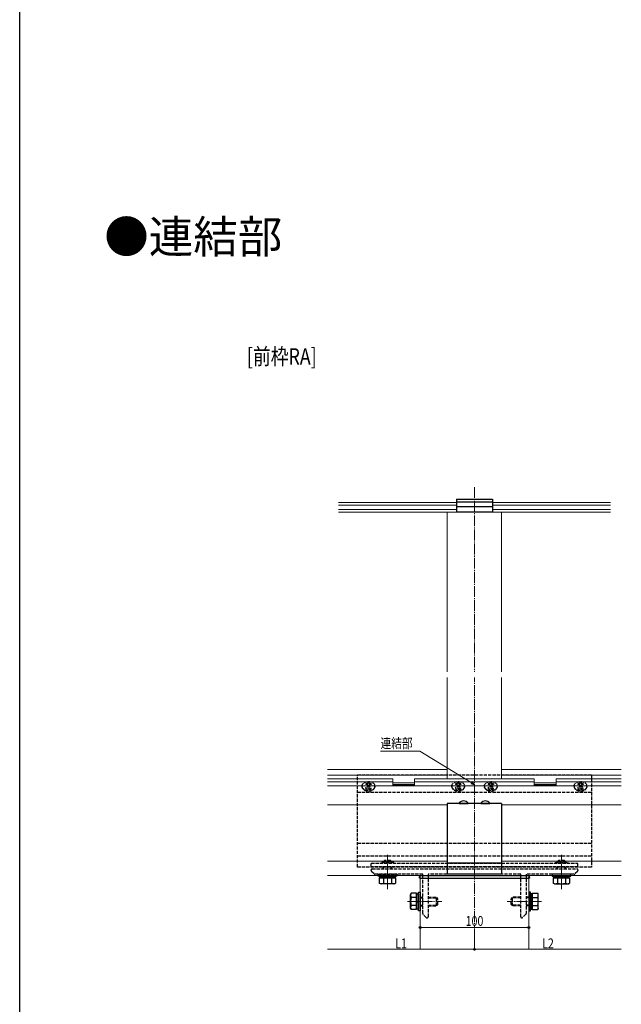
# Model space of a CAD drawing. Extents: x 0 to 1980, y 0 to 3206.
# Drawn here: x 0 to 553, y 698 to 1603 of the extents above; entities that cross this region are included whole.
import ezdxf

# ---------------------------------------------------------------- set-up
doc = ezdxf.new("R2010")
doc.units = 0
doc.set_wipeout_variables(frame=1)
doc.linetypes.add('YCENTER_1', pattern=[13, 10, -1, 1, -1])
doc.linetypes.add('YHIDDEN_1', pattern=[4, 3, -1])
doc.layers.add('USER1', color=3, linetype='CONTINUOUS')
doc.layers.add('YKK_ZWAK', color=7, linetype='CONTINUOUS')
for name, color, linetype, lineweight in [('YKK_12', 2, 'CONTINUOUS', 13), ('YKK_13', 4, 'CONTINUOUS', 30), ('YKK_D', 6, 'CONTINUOUS', 13)]:
    doc.layers.add(name, color=color, linetype=linetype, lineweight=lineweight)
doc.styles.get("Standard").update_dxf_attribs({"font": 'txt', "bigfont": 'BIGFONT'})
doc.styles.add('text-b', font='extslim2.shx', dxfattribs={"width": 0.8, "bigfont": 'extfont2.shx'})

msp = doc.modelspace()

# ---------------------------------------------------------------- linework, layer by layer
at = {"layer": 'YKK_12', "linetype": 'YCENTER_1'}
for p, q in [((418.13, 1173.35), (418.13, 768.27)), ((338.13, 803.57), (338.13, 835.07)), ((498.13, 803.57), (498.13, 835.07)), ((356.52, 792.27), (388.02, 792.27)), ((479.75, 792.27), (448.25, 792.27))]:
    msp.add_line(p, q, dxfattribs=at)
at = {"layer": 'YKK_12'}
for p, q in [((293.13, 1159.1), (401.63, 1159.1)), ((434.63, 1159.1), (543.13, 1159.1)), ((293.13, 1156.76), (401.63, 1156.76)), ((293.13, 1152.77), (401.63, 1152.77)), ((293.13, 1150.35), (543.13, 1150.35)), ((393.13, 1150.35), (393.13, 904.96)), ((434.63, 1156.76), (543.13, 1156.76)), ((434.63, 1152.77), (543.13, 1152.77)), ((443.13, 1150.35), (443.13, 904.96)), ((393.13, 913.8), (283.13, 913.8)), ((393.13, 908.39), (283.13, 908.39)), ((553.13, 913.8), (443.13, 913.8)), ((553.13, 908.39), (443.13, 908.39)), ((343.13, 904.96), (283.13, 904.96)), ((343.13, 902.25), (283.13, 902.25)), ((343.13, 898.71), (283.13, 898.71)), ((343.13, 904.96), (343.13, 899)), ((363.13, 901.49), (343.13, 901.49)), ((363.13, 899.71), (343.13, 899.71)), ((363.13, 899), (343.13, 899)), ((363.13, 898.71), (343.13, 898.71)), ((473.13, 904.96), (363.13, 904.96)), ((363.13, 904.96), (363.13, 899)), ((473.13, 902.25), (363.13, 902.25)), ((473.13, 898.71), (363.13, 898.71)), ((473.13, 904.96), (473.13, 899)), ((473.13, 901.49), (493.13, 901.49)), ((473.13, 899.71), (493.13, 899.71)), ((473.13, 899), (493.13, 899)), ((473.13, 898.71), (493.13, 898.71)), ((553.13, 904.96), (493.13, 904.96)), ((493.13, 904.96), (493.13, 899)), ((553.13, 902.25), (493.13, 902.25)), ((553.13, 898.71), (493.13, 898.71)), ((393.13, 881.27), (283.13, 881.27)), ((553.13, 881.27), (443.13, 881.27)), ((393.13, 829.38), (283.13, 829.38)), ((553.13, 829.38), (443.13, 829.38)), ((418.13, 816.27), (283.13, 816.27)), ((368.13, 816.27), (368.13, 748.25)), ((553.13, 816.27), (418.13, 816.27)), ((468.13, 816.27), (468.13, 748.25))]:
    msp.add_line(p, q, dxfattribs=at)
at = {"layer": 'YKK_13'}
for p, q in [((401.63, 1162.29), (401.63, 1150.46)), ((401.63, 1162.29), (434.63, 1162.29)), ((401.63, 1159.73), (434.63, 1159.73)), ((434.63, 1162.29), (434.63, 1150.46)), ((401.63, 1155.39), (434.63, 1155.39)), ((401.63, 1150.46), (434.63, 1150.46)), ((393.13, 882.27), (393.13, 817.29)), ((443.13, 882.27), (393.13, 882.27)), ((443.13, 882.27), (443.13, 817.29)), ((443.13, 827.58), (393.13, 827.58)), ((346.63, 815.67), (329.63, 815.67)), ((331.08, 815.67), (345.18, 815.67)), ((331.08, 814.07), (331.08, 815.67)), ((337.88, 814.07), (337.88, 815.67)), ((338.38, 814.07), (338.38, 815.67)), ((345.18, 815.67), (345.18, 814.07)), ((367.63, 813.77), (367.73, 815.33)), ((368.73, 816.27), (467.54, 816.27)), ((443.13, 817.29), (393.13, 817.29)), ((468.54, 815.33), (468.63, 813.77)), ((489.63, 815.67), (506.63, 815.67)), ((505.18, 815.67), (491.08, 815.67)), ((491.08, 815.67), (491.08, 814.07)), ((497.88, 814.07), (497.88, 815.67)), ((498.38, 814.07), (498.38, 815.67)), ((505.18, 814.07), (505.18, 815.67)), ((330.63, 814.07), (345.64, 814.07)), ((330.63, 814.07), (330.63, 813.27)), ((330.63, 813.27), (330.63, 809.15)), ((331.63, 808.57), (330.63, 809.15)), ((345.18, 814.07), (331.08, 814.07)), ((344.63, 808.57), (331.63, 808.57)), ((334.38, 814.07), (334.38, 813.27)), ((334.38, 813.27), (334.38, 809.15)), ((341.89, 814.07), (341.89, 813.25)), ((341.89, 813.25), (341.89, 809.15)), ((344.63, 808.57), (345.64, 809.15)), ((345.64, 814.07), (345.64, 813.27)), ((345.64, 813.27), (345.64, 809.15)), ((368.63, 813.77), (367.63, 813.77)), ((368.63, 813.77), (467.64, 813.77)), ((468.63, 813.77), (467.64, 813.77)), ((505.64, 814.07), (490.63, 814.07)), ((490.63, 814.07), (490.63, 813.27)), ((490.63, 813.27), (490.63, 809.15)), ((491.63, 808.57), (490.63, 809.15)), ((491.08, 814.07), (505.18, 814.07)), ((491.63, 808.57), (504.63, 808.57)), ((494.38, 814.07), (494.38, 813.25)), ((494.38, 813.25), (494.38, 809.15)), ((501.89, 814.07), (501.89, 813.27)), ((501.89, 813.27), (501.89, 809.15)), ((504.63, 808.57), (505.64, 809.15)), ((505.64, 814.07), (505.64, 813.27)), ((505.64, 813.27), (505.64, 809.15)), ((359.43, 798.77), (360.01, 799.78)), ((359.43, 785.77), (359.43, 798.77)), ((364.13, 799.78), (360.01, 799.78)), ((364.93, 799.78), (364.13, 799.78)), ((364.93, 799.78), (364.93, 784.77)), ((364.93, 785.22), (364.93, 799.32)), ((364.93, 799.32), (366.53, 799.32)), ((366.53, 783.77), (366.53, 800.77)), ((366.53, 800.77), (368.13, 800.77)), ((366.53, 799.32), (366.53, 785.22)), ((368.13, 800.77), (368.13, 783.77)), ((469.73, 800.77), (468.13, 800.77)), ((468.13, 800.77), (468.13, 783.77)), ((469.73, 783.77), (469.73, 800.77)), ((469.73, 799.32), (469.73, 785.22)), ((471.33, 799.32), (469.73, 799.32)), ((471.33, 799.78), (471.33, 784.77)), ((471.33, 799.78), (472.13, 799.78)), ((471.33, 785.22), (471.33, 799.32)), ((472.13, 799.78), (476.25, 799.78)), ((476.83, 798.77), (476.25, 799.78)), ((476.83, 785.77), (476.83, 798.77)), ((364.13, 796.02), (360.01, 796.02)), ((364.11, 788.52), (360.01, 788.52)), ((364.93, 788.52), (364.11, 788.52)), ((364.93, 796.02), (364.13, 796.02)), ((364.93, 792.52), (366.53, 792.52)), ((364.93, 792.02), (366.53, 792.02)), ((471.33, 792.52), (469.73, 792.52)), ((471.33, 792.02), (469.73, 792.02)), ((471.33, 796.02), (472.13, 796.02)), ((471.33, 788.52), (472.16, 788.52)), ((472.13, 796.02), (476.25, 796.02)), ((472.16, 788.52), (476.25, 788.52)), ((359.43, 785.77), (360.01, 784.77)), ((364.13, 784.77), (360.01, 784.77)), ((364.93, 784.77), (364.13, 784.77)), ((366.53, 785.22), (364.93, 785.22)), ((368.13, 783.77), (366.53, 783.77)), ((468.13, 783.77), (469.73, 783.77)), ((469.73, 785.22), (471.33, 785.22)), ((471.33, 784.77), (472.13, 784.77)), ((472.13, 784.77), (476.25, 784.77)), ((476.83, 785.77), (476.25, 784.77))]:
    msp.add_line(p, q, dxfattribs=at)
at = {"layer": 'YKK_13', "linetype": 'YHIDDEN_1', "lineweight": -2}
for p, q in [((310.63, 823.97), (310.63, 908.81)), ((310.63, 908.81), (525.63, 908.81)), ((525.63, 908.81), (525.63, 823.97)), ((310.63, 892.67), (525.63, 892.67)), ((310.63, 845.94), (525.63, 845.94)), ((310.63, 834.37), (525.63, 834.37)), ((525.63, 823.97), (310.63, 823.97)), ((323.13, 820.69), (323.13, 821.27)), ((325.84, 817.56), (323.43, 819.98)), ((324.13, 822.27), (512.13, 822.27)), ((337.68, 817.27), (326.55, 817.27)), ((337.86, 817.39), (337.68, 817.27)), ((338.41, 817.39), (337.86, 817.39)), ((338.59, 817.27), (338.41, 817.39)), ((370.63, 817.27), (338.59, 817.27)), ((370.63, 792.73), (370.63, 817.27)), ((460.63, 817.27), (375.63, 817.27)), ((375.63, 817.27), (375.63, 778.27)), ((460.63, 778.27), (460.63, 817.27)), ((497.68, 817.27), (465.63, 817.27)), ((465.63, 817.27), (465.63, 792.73)), ((497.86, 817.39), (497.68, 817.27)), ((498.41, 817.39), (497.86, 817.39)), ((498.59, 817.27), (498.41, 817.39)), ((509.72, 817.27), (498.59, 817.27)), ((512.84, 819.98), (510.43, 817.56)), ((513.13, 821.27), (513.13, 820.69)), ((370.75, 792.55), (370.63, 792.73)), ((370.63, 791.81), (370.75, 792)), ((370.63, 781.19), (370.63, 791.81)), ((370.75, 792), (370.75, 792.55)), ((465.63, 792.73), (465.51, 792.55)), ((465.51, 792.55), (465.51, 792)), ((465.51, 792), (465.63, 791.81)), ((465.63, 791.81), (465.63, 781.19)), ((373.84, 777.56), (370.93, 780.48)), ((465.34, 780.48), (462.43, 777.56)), ((374.63, 777.27), (374.55, 777.27)), ((461.72, 777.27), (461.63, 777.27))]:
    msp.add_line(p, q, dxfattribs=at)
at = {"layer": 'YKK_13', "linetype": 'YHIDDEN_1'}
for p, q in [((314.73, 897.83), (314.73, 898.19)), ((318.13, 900.47), (318.13, 899.77)), ((319.13, 900.47), (318.13, 900.47)), ((319.13, 899.77), (318.13, 899.77)), ((320.13, 901.62), (320.13, 901.09)), ((321.13, 901.62), (320.13, 901.62)), ((320.13, 898.97), (320.13, 898.09)), ((321.13, 898.09), (320.13, 898.09)), ((321.13, 901.62), (321.13, 901.09)), ((321.13, 898.97), (321.13, 898.09)), ((323.13, 900.47), (322.13, 900.47)), ((323.13, 899.77), (322.13, 899.77)), ((323.13, 900.47), (323.13, 899.77)), ((326.53, 897.83), (326.53, 898.19)), ((397.23, 897.83), (397.23, 898.19)), ((400.63, 900.47), (400.63, 899.77)), ((401.63, 900.47), (400.63, 900.47)), ((401.63, 899.77), (400.63, 899.77)), ((402.63, 901.62), (402.63, 901.09)), ((403.63, 901.62), (402.63, 901.62)), ((402.63, 898.97), (402.63, 898.09)), ((403.63, 898.09), (402.63, 898.09)), ((403.63, 901.62), (403.63, 901.09)), ((403.63, 898.97), (403.63, 898.09)), ((405.63, 900.47), (404.63, 900.47)), ((405.63, 899.77), (404.63, 899.77)), ((405.63, 900.47), (405.63, 899.77)), ((409.03, 897.83), (409.03, 898.19)), ((427.23, 898.01), (427.23, 898.37)), ((430.63, 900.47), (430.63, 899.77)), ((431.63, 900.47), (430.63, 900.47)), ((431.63, 899.77), (430.63, 899.77)), ((432.63, 901.62), (432.63, 901.09)), ((433.63, 901.62), (432.63, 901.62)), ((432.63, 898.97), (432.63, 898.09)), ((433.63, 898.09), (432.63, 898.09)), ((433.63, 901.62), (433.63, 901.09)), ((433.63, 898.97), (433.63, 898.09)), ((435.63, 900.47), (434.63, 900.47)), ((435.63, 899.77), (434.63, 899.77)), ((435.63, 900.47), (435.63, 899.77)), ((439.03, 898.01), (439.03, 898.37)), ((509.73, 898.01), (509.73, 898.37)), ((513.13, 900.47), (513.13, 899.77)), ((514.13, 900.47), (513.13, 900.47)), ((514.13, 899.77), (513.13, 899.77)), ((515.13, 901.62), (515.13, 901.09)), ((516.13, 901.62), (515.13, 901.62)), ((515.13, 898.97), (515.13, 898.09)), ((516.13, 898.09), (515.13, 898.09)), ((516.13, 901.62), (516.13, 901.09)), ((516.13, 898.97), (516.13, 898.09)), ((518.13, 900.47), (517.13, 900.47)), ((518.13, 899.77), (517.13, 899.77)), ((518.13, 900.47), (518.13, 899.77)), ((521.53, 898.01), (521.53, 898.37)), ((323.13, 827.47), (513.13, 827.47)), ((323.13, 824.27), (323.13, 827.47)), ((513.13, 824.27), (323.13, 824.27)), ((343.93, 828.27), (332.33, 828.27)), ((332.33, 828.27), (332.33, 827.47)), ((334.13, 828.87), (335.33, 830.07)), ((342.13, 828.87), (334.13, 828.87)), ((334.13, 828.27), (334.13, 828.87)), ((334.13, 822.27), (334.13, 824.27)), ((334.81, 828.27), (334.81, 829.55)), ((334.81, 822.27), (334.81, 824.27)), ((340.93, 830.07), (335.33, 830.07)), ((342.13, 828.87), (340.93, 830.07)), ((341.45, 828.27), (341.45, 829.55)), ((341.45, 822.27), (341.45, 824.27)), ((342.13, 828.27), (342.13, 828.87)), ((342.13, 822.27), (342.13, 824.27)), ((343.93, 828.27), (343.93, 827.47)), ((492.33, 828.27), (503.93, 828.27)), ((492.33, 828.27), (492.33, 827.47)), ((494.13, 828.87), (495.33, 830.07)), ((494.13, 828.27), (494.13, 828.87)), ((502.13, 828.87), (494.13, 828.87)), ((494.13, 822.27), (494.13, 824.27)), ((494.81, 828.27), (494.81, 829.55)), ((494.81, 822.27), (494.81, 824.27)), ((500.93, 830.07), (495.33, 830.07)), ((502.13, 828.87), (500.93, 830.07)), ((501.45, 828.27), (501.45, 829.55)), ((501.45, 822.27), (501.45, 824.27)), ((502.13, 828.27), (502.13, 828.87)), ((502.13, 822.27), (502.13, 824.27)), ((503.93, 828.27), (503.93, 827.47)), ((513.13, 824.27), (513.13, 827.47)), ((329.63, 815.67), (329.63, 817.27)), ((329.63, 817.27), (346.63, 817.27)), ((346.63, 817.27), (346.63, 815.67)), ((489.63, 817.27), (489.63, 815.67)), ((506.63, 817.27), (489.63, 817.27)), ((506.63, 815.67), (506.63, 817.27)), ((368.13, 796.27), (370.63, 796.27)), ((368.13, 795.59), (370.63, 795.59)), ((368.13, 788.95), (370.63, 788.95)), ((368.13, 788.27), (370.63, 788.27)), ((375.63, 796.27), (383.02, 796.27)), ((375.63, 795.59), (383.81, 795.59)), ((375.63, 788.95), (383.81, 788.95)), ((375.63, 788.27), (383.02, 788.27)), ((383.13, 788.27), (383.13, 796.27)), ((383.13, 796.27), (384.33, 795.07)), ((383.13, 788.27), (384.33, 789.47)), ((384.33, 789.47), (384.33, 794.8)), ((453.13, 796.27), (451.93, 795.07)), ((451.93, 789.47), (451.93, 794.8)), ((453.13, 788.27), (451.93, 789.47)), ((460.63, 795.59), (452.45, 795.59)), ((460.63, 788.95), (452.45, 788.95)), ((453.13, 788.27), (453.13, 796.27)), ((460.63, 796.27), (453.25, 796.27)), ((460.63, 788.27), (453.25, 788.27)), ((468.13, 796.27), (465.63, 796.27)), ((468.13, 795.59), (465.63, 795.59)), ((468.13, 788.95), (465.63, 788.95)), ((468.13, 788.27), (465.63, 788.27))]:
    msp.add_line(p, q, dxfattribs=at)
at = {"layer": 'YKK_13', "linetype": 'Continuous', "ltscale": 0.5}
for p, q in [((404.16, 882.27), (412.11, 882.27)), ((424.16, 882.27), (432.11, 882.27))]:
    msp.add_line(p, q, dxfattribs=at)
for centre, radius, start, end in [((404.16, 882.55), 0.274, 142.28591, 270), ((408.13, 879.47), 5.3, 37.71409, 142.28591), ((412.11, 882.55), 0.274, 270, 37.71409), ((424.16, 882.55), 0.274, 142.28591, 270), ((428.13, 879.47), 5.3, 37.71409, 142.28591), ((432.11, 882.55), 0.274, 270, 37.71409)]:
    msp.add_arc(centre, radius, start, end, dxfattribs=at)
at = {"layer": 'YKK_13', "linetype": 'YHIDDEN_1', "lineweight": -2}
for centre, start, end in [((324.13, 821.27), 90.00001, 179.99999), ((324.13, 820.69), 179.99998, 224.99997), ((326.55, 818.27), 225.00003, 270.00002), ((509.72, 818.27), 269.99998, 314.99997), ((512.13, 821.27), 0.00001, 89.99999), ((512.13, 820.69), 315.00003, 0.00002), ((371.63, 781.19), 179.99998, 224.99997), ((464.63, 781.19), 315.00003, 0.00002), ((374.55, 778.27), 225.00003, 270.00002), ((374.63, 778.27), 270.00001, 359.99999), ((461.63, 778.27), 180.00001, 269.99999), ((461.72, 778.27), 269.99998, 314.99997)]:
    msp.add_arc(centre, 1, start, end, dxfattribs=at)
at = {"layer": 'YKK_13'}
for centre, radius, start, end in [((368.73, 815.27), 1, 90, 176.5), ((467.54, 815.27), 1, 3.5, 90), ((332.51, 811.89), 3.32, 235.61575, 304.38425), ((338.13, 820.99), 12.42, 252.41205, 287.58795), ((343.76, 811.89), 3.32, 235.61575, 304.38425), ((492.51, 811.89), 3.32, 235.61575, 304.38425), ((498.13, 820.99), 12.42, 252.41205, 287.58795), ((503.76, 811.89), 3.32, 235.61575, 304.38425), ((362.76, 797.9), 3.32, 145.61575, 214.38425), ((473.51, 797.9), 3.32, 325.61575, 34.38425), ((371.85, 792.27), 12.42, 162.41205, 197.58795), ((362.76, 786.64), 3.32, 145.61575, 214.38425), ((464.41, 792.27), 12.42, 342.41205, 17.58795), ((473.51, 786.64), 3.32, 325.61575, 34.38425)]:
    msp.add_arc(centre, radius, start, end, dxfattribs=at)
at = {"layer": 'YKK_13', "linetype": 'YHIDDEN_1'}
for centre in [(320.63, 898.37), (403.13, 898.37), (433.13, 898.37), (515.63, 898.37)]:
    msp.add_ellipse(centre, major_axis=(-5.9, 0), ratio=0.707107, dxfattribs=at)
for centre, major_axis, ratio, start_param, end_param in [((320.63, 898.01), (5.9, 0), 0.707107, 3.141593, 6.283185), ((319.13, 901.09), (1, 0), 0.620408, 4.712389, 6.283185), ((319.13, 898.97), (-1, 0), 0.793806, 3.141593, 4.712389), ((403.13, 898.01), (5.9, 0), 0.707107, 3.141593, 6.283185), ((401.63, 901.09), (1, 0), 0.620408, 4.712389, 6.283185), ((401.63, 898.97), (-1, 0), 0.793806, 3.141593, 4.712389), ((433.13, 898.01), (5.9, 0), 0.707107, 3.141593, 6.283185), ((431.63, 901.09), (1, 0), 0.620408, 4.712389, 6.283185), ((431.63, 898.97), (-1, 0), 0.793806, 3.141593, 4.712389), ((515.63, 898.01), (5.9, 0), 0.707107, 3.141593, 6.283185), ((514.13, 901.09), (1, 0), 0.620408, 4.712389, 6.283185), ((514.13, 898.97), (-1, 0), 0.793806, 3.141593, 4.712389)]:
    msp.add_ellipse(centre, major_axis=major_axis, ratio=ratio, start_param=start_param, end_param=end_param, dxfattribs=at)
at = {"layer": 'YKK_13', "linetype": 'YHIDDEN_1', "lineweight": -2}
for centre, major_axis, start_param, end_param in [((320.63, 896.7), (-2.25, 0), 3.141593, 9.424778), ((320.63, 894.93), (2.25, 0), 0.589031, 2.552562), ((403.13, 894.93), (2.25, 0), 0.589031, 2.552562), ((433.13, 894.93), (2.25, 0), 0.589031, 2.552562), ((515.63, 896.7), (-2.25, 0), 3.141593, 9.424778), ((515.63, 894.93), (-2.25, 0), 3.730624, 5.694154)]:
    msp.add_ellipse(centre, major_axis=major_axis, ratio=0.707107, start_param=start_param, end_param=end_param, dxfattribs=at)
at = {"layer": 'YKK_13', "linetype": 'YHIDDEN_1', "extrusion": (0, 0, -1)}
for centre, major_axis, ratio, start_param, end_param in [((322.13, 901.09), (-1, 0), 0.620408, 4.712389, 6.283185), ((322.13, 898.97), (1, 0), 0.793806, 3.141593, 4.712389), ((404.63, 901.09), (-1, 0), 0.620408, 4.712389, 6.283185), ((404.63, 898.97), (1, 0), 0.793806, 3.141593, 4.712389), ((434.63, 901.09), (-1, 0), 0.620408, 4.712389, 6.283185), ((434.63, 898.97), (1, 0), 0.793806, 3.141593, 4.712389), ((517.13, 901.09), (-1, 0), 0.620408, 4.712389, 6.283185), ((517.13, 898.97), (1, 0), 0.793806, 3.141593, 4.712389)]:
    msp.add_ellipse(centre, major_axis=major_axis, ratio=ratio, start_param=start_param, end_param=end_param, dxfattribs=at)
at = {"layer": 'YKK_13', "linetype": 'YHIDDEN_1', "lineweight": -2}
for centre in [(403.13, 896.7), (433.13, 896.7)]:
    msp.add_ellipse(centre, major_axis=(2.25, 0), ratio=0.707107, dxfattribs=at)
at = {"layer": 'YKK_D', "extrusion": (0, 0, -1)}
for p, q in [((367.77, 930.42), (331.77, 930.42)), ((415.23, 901.69), (367.77, 930.42))]:
    msp.add_line(p, q, dxfattribs=at)
at = {"layer": 'YKK_D', "linetype": 'ByBlock', "lineweight": -2, "extrusion": (0, 0, -1)}
for p, q in [((414.75, 900.91), (418.13, 899.93)), ((418.13, 899.93), (415.23, 901.69)), ((418.13, 899.93), (415.7, 902.47))]:
    msp.add_line(p, q, dxfattribs=at)
at = {"layer": 'YKK_D'}
for p, q in [((368.13, 759.9), (368.13, 769.27)), ((368.13, 768.27), (468.13, 768.27)), ((418.13, 767.27), (418.13, 747.27)), ((418.13, 767.27), (418.13, 747.27)), ((468.13, 759.25), (468.13, 769.27)), ((283.13, 748.27), (418.13, 748.27)), ((418.13, 748.27), (553.13, 748.27))]:
    msp.add_line(p, q, dxfattribs=at)
at = {"layer": 'YKK_D', "linetype": 'ByBlock', "lineweight": -2}
for centre in [(368.13, 768.27), (468.13, 768.27), (418.13, 748.27), (418.13, 748.27)]:
    msp.add_circle(centre, 0.85, dxfattribs=at)
at = {"layer": 'YKK_ZWAK'}
msp.add_line((0, 0), (0, 3120), dxfattribs=at)

# ---------------------------------------------------------------- texts
at = {"layer": 'USER1'}
msp.add_text('●連結部', height=30, dxfattribs=at).set_placement((77.74, 1388.62))
at = {"layer": 'USER1', "style": 'text-b', "width": 0.8}
msp.add_text('[前枠RA]', height=15, dxfattribs=at).set_placement((208.9, 1286.04))
at = {"layer": 'YKK_D', "style": 'text-b', "width": 0.8}
for s, p in [('連結部', (331.77, 933.32)), ('100', (409.97, 769.87)), ('L1', (345.35, 749.27)), ('L2', (480.35, 749.27))]:
    msp.add_text(s, height=9, dxfattribs=at).set_placement(p)

# ---------------------------------------------------------------- next in the draw order: wipeouts: each hides what was drawn before it
msp.add_wipeout([(356.46, 998.26), (489.81, 998.26), (489.81, 1003.26), (356.46, 1003.26), (356.46, 1001.76)]).dxf.layer = 'YKK_12'

doc.saveas('drawing.dxf')
